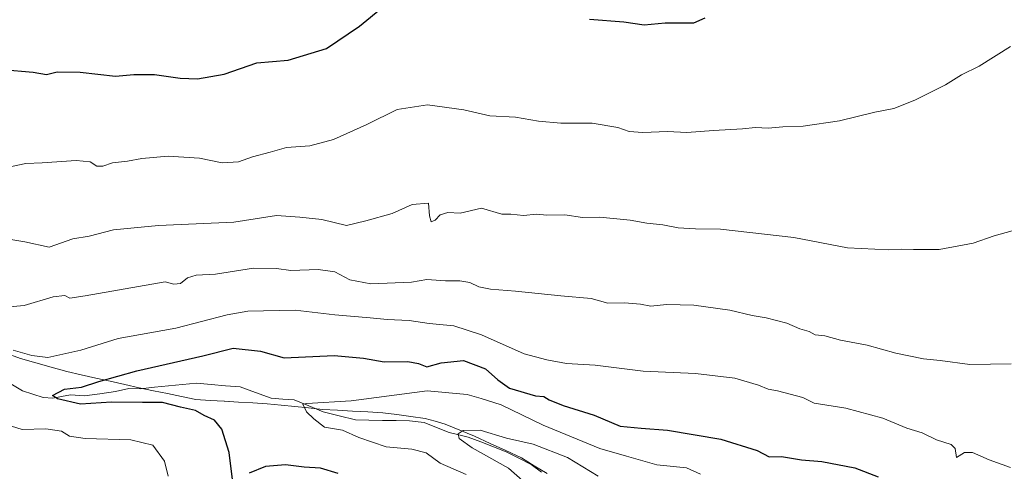
# Model space of a CAD drawing. Units: metres. Extents: x 559713 to 563146, y 4726377 to 4728720.
# Drawn here: x 560004 to 560286, y 4726599 to 4726728 of the extents above; entities that cross this region are included whole.
import ezdxf

# ---------------------------------------------------------------- set-up
doc = ezdxf.new("R2010")
doc.units = ezdxf.units.M
doc.header["$MEASUREMENT"] = 0
for name, color, linetype, lineweight in [('Corriente natural lineal', 142, 'Continuous', 13), ('Curva de nivel maestra', 36, 'Continuous', 30), ('Curva de nivel normal', 36, 'Continuous', 0), ('Entidad de ámbito territorial', 19, 'Continuous', 0), ('Entidad de ámbito territorial CxS', 92, 'Continuous', 0), ('Municipio', 9, 'Continuous', 13), ('Municipio CxS', 142, 'Continuous', 0)]:
    doc.layers.add(name, color=color, linetype=linetype, lineweight=lineweight)

# ---------------------------------------------------------------- blocks, each defined once
blk = doc.blocks.new('*U156')
at = {"layer": 'Municipio CxS', "color": 142, "linetype": 'Continuous', "lineweight": 0}
blk.add_polyline3d([(560000.05, 4726632.5267, 553.9824), (560004.64, 4726630.88, 554.0328), (560009.0567, 4726629.6133, 554.4025), (560013.4733, 4726628.3467, 554.0338), (560017.89, 4726627.08, 552.4908), (560022.04, 4726626.158, 551.7281), (560026.19, 4726625.236, 550.6575), (560030.34, 4726624.314, 549.6779), (560034.49, 4726623.392, 548.911), (560038.64, 4726622.47, 548.7125), (560042.68, 4726621.6225, 548.7667), (560046.72, 4726620.775, 549.1462), (560050.76, 4726619.9275, 548.8246), (560054.8, 4726619.08, 548.4627), (560058.892, 4726618.844, 548.1462), (560062.984, 4726618.608, 547.8056), (560067.076, 4726618.372, 547.0812), (560071.168, 4726618.136, 546.2526), (560075.26, 4726617.9, 545.7434), (560079.2, 4726617.495, 545.4688), (560083.14, 4726617.09, 545.3064), (560087.08, 4726616.685, 545.1043), (560091.02, 4726616.28, 544.8653), (560095.3425, 4726616.04, 544.5987), (560099.665, 4726615.8, 544.0874), (560103.9875, 4726615.56, 543.541), (560108.31, 4726615.32, 543.1124), (560112.3367, 4726614.77, 542.6835), (560116.3633, 4726614.22, 542.1419), (560120.39, 4726613.67, 541.5306), (560123.255, 4726612.87, 541.2278), (560126.12, 4726612.07, 540.8019), (560130.33, 4726610.34, 540.1674), (560134.54, 4726608.61, 539.4366), (560139.0067, 4726606.5367, 539.4192), (560143.4733, 4726604.4633, 538.7571), (560147.94, 4726602.39, 538.0001), (560151.646, 4726600.142, 537.1712), (560155.352, 4726597.894, 536.6034)], dxfattribs=at)
blk = doc.blocks.new('*U160')
at = {"layer": 'Entidad de ámbito territorial CxS', "color": 92, "linetype": 'Continuous', "lineweight": 0}
blk.add_polyline3d([(560000.05, 4726632.5267, 553.9824), (560004.64, 4726630.88, 554.0328), (560009.0567, 4726629.6133, 554.4025), (560013.4733, 4726628.3467, 554.0338), (560017.89, 4726627.08, 552.4908), (560022.04, 4726626.158, 551.7281), (560026.19, 4726625.236, 550.6575), (560030.34, 4726624.314, 549.6779), (560034.49, 4726623.392, 548.911), (560038.64, 4726622.47, 548.7125), (560042.68, 4726621.6225, 548.7667), (560046.72, 4726620.775, 549.1462), (560050.76, 4726619.9275, 548.8246), (560054.8, 4726619.08, 548.4627), (560058.892, 4726618.844, 548.1462), (560062.984, 4726618.608, 547.8056), (560067.076, 4726618.372, 547.0812), (560071.168, 4726618.136, 546.2526), (560075.26, 4726617.9, 545.7434), (560079.2, 4726617.495, 545.4688), (560083.14, 4726617.09, 545.3064), (560087.08, 4726616.685, 545.1043), (560091.02, 4726616.28, 544.8653), (560095.3425, 4726616.04, 544.5987), (560099.665, 4726615.8, 544.0874), (560103.9875, 4726615.56, 543.541), (560108.31, 4726615.32, 543.1124), (560112.3367, 4726614.77, 542.6835), (560116.3633, 4726614.22, 542.1419), (560120.39, 4726613.67, 541.5306), (560123.255, 4726612.87, 541.2278), (560126.12, 4726612.07, 540.8019), (560130.33, 4726610.34, 540.1674), (560134.54, 4726608.61, 539.4366), (560139.0067, 4726606.5367, 539.4192), (560143.4733, 4726604.4633, 538.7571), (560147.94, 4726602.39, 538.0001), (560151.646, 4726600.142, 537.1712), (560155.352, 4726597.894, 536.6034)], dxfattribs=at)
blk = doc.blocks.new('*U171')
at = {"layer": 'Curva de nivel normal', "color": 36, "linetype": 'Continuous', "lineweight": 0}
blk.add_polyline3d([(560132.16, 4726597.62, 545), (560124.75, 4726600.91, 545), (560120.75, 4726603.81, 545), (560116.6, 4726604.87, 545), (560109.27, 4726605.54, 545), (560101.48, 4726608.22, 545), (560096.75, 4726610.36, 545), (560091.68, 4726611.2, 545), (560088.57, 4726613.6, 545), (560086.44, 4726615.62, 545), (560085.42, 4726617.78, 545), (560086.56, 4726617.95, 545), (560099.28, 4726618.75, 545), (560120.97, 4726621.56, 545), (560132.44, 4726620.58, 545), (560136.4, 4726619.43, 545), (560142.19, 4726617.6, 545), (560154.14, 4726611.71, 545), (560170.38, 4726605.11, 545), (560178, 4726602.86, 545), (560186.71, 4726600.4, 545), (560195.14, 4726599.57, 545), (560199.16, 4726597.74, 545)], dxfattribs=at)
blk = doc.blocks.new('*U186')
at = {"layer": 'Curva de nivel normal', "color": 36, "linetype": 'Continuous', "lineweight": 0}
blk.add_polyline3d([(560169.92, 4726597.15, 540), (560161.18, 4726602.53, 540), (560151.28, 4726606.31, 540), (560143.66, 4726608.01, 540), (560136.11, 4726610.37, 540), (560131.26, 4726610.26, 540), (560129.9, 4726609.31, 540), (560130.14, 4726607.96, 540), (560133.9, 4726605.28, 540), (560144.22, 4726599.46, 540), (560153.92, 4726590.99, 540)], dxfattribs=at)
blk = doc.blocks.new('*U196')
at = {"layer": 'Curva de nivel maestra', "color": 36, "linetype": 'Continuous', "lineweight": 30}
for points in [[(559999.47, 4726713.51, 575), (560008.3, 4726712.82, 575), (560012.08, 4726712.12, 575), (560015.17, 4726712.84, 575), (560021.73, 4726712.82, 575), (560031.89, 4726711.62, 575), (560037.11, 4726712.06, 575), (560043.03, 4726712.15, 575), (560050.36, 4726711.08, 575), (560055.35, 4726710.89, 575), (560062.9, 4726712.22, 575), (560072.24, 4726715.47, 575), (560081.23, 4726716.17, 575), (560092.16, 4726719.53, 575), (560101.61, 4726725.94, 575), (560108.49, 4726731.59, 575)], [(560167.4, 4726727.97, 575), (560177.23, 4726727.16, 575), (560183.06, 4726726.32, 575), (560189.07, 4726726.92, 575), (560193.69, 4726726.9, 575), (560197.31, 4726726.91, 575), (560200.56, 4726728.35, 575)]]:
    blk.add_polyline3d(points, dxfattribs=at)

msp = doc.modelspace()

# ---------------------------------------------------------------- linework, layer by layer
at = {"layer": 'Corriente natural lineal', "color": 142, "linetype": 'Continuous', "lineweight": 13}
msp.add_polyline3d([(560001.92, 4726623.57, 550.92), (560005.28, 4726621.6, 550.95), (560008.24, 4726620.62, 550.66), (560011.21, 4726619.63, 550.38), (560013.89, 4726619.48, 550.32), (560016.43, 4726619.97, 550.33), (560018.97, 4726620.45, 550.19), (560023.01, 4726620.18, 549.86), (560027.41, 4726620.77, 549.58), (560031.81, 4726621.36, 549.36), (560035.67, 4726622.26, 548.97), (560039.02, 4726622.18, 548.76), (560043.01, 4726622.59, 548.41), (560047.01, 4726623, 548), (560051, 4726623.41, 547.62), (560055, 4726623.82, 547.21), (560059.17, 4726623.44, 546.75), (560063.34, 4726623.06, 546.59), (560067.51, 4726622.68, 546.47), (560071.94, 4726621.07, 546.27), (560076.37, 4726619.46, 545.75), (560079.69, 4726619.23, 545.44), (560083, 4726619, 545.23), (560087.11, 4726617.29, 545.07), (560091.23, 4726615.57, 544.71), (560095.84, 4726614.44, 544.16), (560100.46, 4726613.3, 543.39), (560104.34, 4726613.22, 542.99), (560108.23, 4726613.14, 542.68), (560112.11, 4726613.07, 542.42), (560115.99, 4726612.99, 542.06), (560120.14, 4726612.53, 541.64), (560123.71, 4726611.11, 541.17), (560127.29, 4726609.69, 540.34), (560130.01, 4726609.03, 539.91), (560132.74, 4726608.37, 539.56), (560136.35, 4726606.96, 539.36), (560139.97, 4726605.54, 539.32), (560143.58, 4726604.12, 538.61), (560147.18, 4726602.3, 538.12), (560150.78, 4726600.47, 537.48), (560153.66, 4726598.32, 536.75)], dxfattribs=at)
at = {"layer": 'Curva de nivel maestra', "color": 36, "linetype": 'Continuous', "lineweight": 30}
for points in [[(560065.36, 4726596.22, 550), (560064.38, 4726603.98, 550), (560062.24, 4726610.6, 550), (560060.19, 4726613.2, 550), (560057.21, 4726614.53, 550), (560054.7, 4726615.92, 550), (560050.44, 4726616.87, 550), (560045.26, 4726618.23, 550), (560039.55, 4726618.2, 550), (560030.7, 4726618.32, 550), (560021.8, 4726617.79, 550), (560015.28, 4726619.33, 550), (560013.87, 4726620.24, 550), (560017.24, 4726622.1, 550), (560022.16, 4726622.65, 550), (560027.06, 4726624.3, 550), (560037.94, 4726627.31, 550), (560056.83, 4726631.64, 550), (560065.53, 4726633.82, 550), (560073.28, 4726632.9, 550), (560080.06, 4726631.06, 550), (560094.38, 4726631.72, 550), (560102.76, 4726630.97, 550), (560108.67, 4726629.91, 550), (560115.45, 4726629.94, 550), (560118.56, 4726629.43, 550), (560120.89, 4726628.47, 550), (560125.02, 4726629.62, 550), (560131.4, 4726630.23, 550), (560137.68, 4726627.91, 550), (560141.19, 4726624.76, 550), (560144.58, 4726622.36, 550), (560152.01, 4726620.12, 550), (560154.36, 4726619.93, 550), (560155.87, 4726619.02, 550), (560159.85, 4726617.38, 550), (560168.75, 4726614.66, 550), (560176.18, 4726611.48, 550), (560182.18, 4726610.89, 550), (560189.72, 4726610.31, 550), (560205.01, 4726607.73, 550), (560215.35, 4726604.48, 550), (560218.86, 4726602.65, 550), (560222.31, 4726602.78, 550), (560228.08, 4726601.82, 550), (560233.89, 4726601.34, 550), (560243.33, 4726599.55, 550), (560250, 4726596.94, 550)], [(560095.58, 4726597.94, 550), (560090.45, 4726599.42, 550), (560085.8, 4726599.74, 550), (560080.46, 4726600.4, 550), (560074.78, 4726599.91, 550), (560070.08, 4726598.06, 550)]]:
    msp.add_polyline3d(points, dxfattribs=at)
at = {"layer": 'Curva de nivel normal', "color": 36, "linetype": 'Continuous', "lineweight": 0}
for points in [[(560287.87, 4726720.13, 570), (560278.93, 4726714.49, 570), (560273.87, 4726711.97, 570), (560269.21, 4726709.18, 570), (560260.49, 4726704.73, 570), (560254.44, 4726702.4, 570), (560249, 4726701.3, 570), (560238.94, 4726698.85, 570), (560228.53, 4726697.3, 570), (560222.7, 4726697.13, 570), (560218.56, 4726696.79, 570), (560214.89, 4726696.9, 570), (560211.23, 4726696.54, 570), (560202.89, 4726696.12, 570), (560195.23, 4726695.54, 570), (560189.76, 4726695.76, 570), (560182.67, 4726695.47, 570), (560178.76, 4726695.77, 570), (560175.56, 4726696.94, 570), (560168.21, 4726698.16, 570), (560159.23, 4726698.2, 570), (560152.81, 4726698.74, 570), (560146.29, 4726699.92, 570), (560138.88, 4726700.32, 570), (560131.49, 4726702.02, 570), (560121.06, 4726703.4, 570), (560112.46, 4726702.09, 570), (560103.78, 4726697.78, 570), (560094.24, 4726693.48, 570), (560087.47, 4726691.71, 570), (560080.74, 4726691.23, 570), (560076.14, 4726689.84, 570), (560071.02, 4726688.59, 570), (560067.04, 4726687.1, 570), (560062.36, 4726686.84, 570), (560055.9, 4726688.14, 570), (560046.9, 4726688.7, 570), (560039.41, 4726688.1, 570), (560035.28, 4726687.32, 570), (560031, 4726686.8, 570), (560028.23, 4726685.85, 570), (560026.48, 4726685.92, 570), (560024.57, 4726687.11, 570), (560020.64, 4726687.45, 570), (560010.85, 4726686.82, 570), (560006.19, 4726686.68, 570), (560002.1, 4726685.81, 570)], [(559997.9, 4726665.58, 565), (560005.9, 4726664.25, 565), (560012.86, 4726662.66, 565), (560019.62, 4726665.05, 565), (560024.36, 4726665.87, 565), (560031.25, 4726667.61, 565), (560044.12, 4726668.85, 565), (560065.71, 4726669.85, 565), (560077.9, 4726671.72, 565), (560084.56, 4726671.3, 565), (560090.89, 4726670.62, 565), (560097.89, 4726668.88, 565), (560103.42, 4726670.19, 565), (560110.98, 4726672.34, 565), (560116.75, 4726674.94, 565), (560121.36, 4726675.31, 565), (560121.67, 4726671.62, 565), (560122.17, 4726669.96, 565), (560123.26, 4726670.39, 565), (560124.67, 4726671.92, 565), (560126.89, 4726672.6, 565), (560130.39, 4726672.43, 565), (560136.56, 4726673.82, 565), (560142.39, 4726672.18, 565), (560144.89, 4726672.15, 565), (560148.56, 4726671.77, 565), (560152.23, 4726672.14, 565), (560155.23, 4726671.81, 565), (560160.35, 4726671.92, 565), (560165.39, 4726671.21, 565), (560170.35, 4726671.26, 565), (560179.08, 4726670.41, 565), (560183.8, 4726669.56, 565), (560188.43, 4726669.08, 565), (560192.82, 4726668.24, 565), (560197.72, 4726667.95, 565), (560204.89, 4726667.8, 565), (560225.88, 4726665.45, 565), (560241.26, 4726662.54, 565), (560252.92, 4726661.9, 565), (560256.66, 4726662.16, 565), (560260.07, 4726661.98, 565), (560267.44, 4726661.98, 565), (560277.19, 4726663.85, 565), (560283.22, 4726665.94, 565), (560288.3, 4726667.36, 565)], [(560288.05, 4726629.27, 560), (560276.2, 4726629.12, 560), (560267.71, 4726630.29, 560), (560262.92, 4726630.78, 560), (560255.01, 4726632.36, 560), (560246.83, 4726634.68, 560), (560239.22, 4726636.08, 560), (560234.76, 4726637.3, 560), (560232.01, 4726637.59, 560), (560230.26, 4726638.54, 560), (560227.57, 4726639.36, 560), (560223.83, 4726640.93, 560), (560217.98, 4726642.46, 560), (560214, 4726643.11, 560), (560207.56, 4726644.71, 560), (560197.29, 4726646.13, 560), (560189.47, 4726646.31, 560), (560184.95, 4726645.84, 560), (560182.03, 4726646.43, 560), (560177.45, 4726646.76, 560), (560172.7, 4726646.68, 560), (560167.89, 4726648.01, 560), (560159.23, 4726648.73, 560), (560146.23, 4726650.12, 560), (560139.08, 4726650.66, 560), (560135.73, 4726651.37, 560), (560133.18, 4726652.6, 560), (560130.34, 4726653.1, 560), (560126.23, 4726653.08, 560), (560120.89, 4726653.41, 560), (560116.56, 4726652.72, 560), (560104.89, 4726652.23, 560), (560098.88, 4726653.39, 560), (560094.58, 4726655.64, 560), (560089.8, 4726656.32, 560), (560081.96, 4726656.05, 560), (560077.9, 4726656.6, 560), (560071.29, 4726656.64, 560), (560060.44, 4726654.96, 560), (560054.92, 4726654.64, 560), (560052.42, 4726653.88, 560), (560050.43, 4726652.3, 560), (560048.54, 4726652.09, 560), (560046.04, 4726652.82, 560), (560023.18, 4726648.74, 560), (560018.83, 4726648.11, 560), (560017.32, 4726648.88, 560), (560014.04, 4726648.47, 560), (560005.73, 4726645.98, 560), (560000.57, 4726645.53, 560)], [(560002.57, 4726633.21, 555), (560007.96, 4726631.66, 555), (560012.46, 4726631.08, 555), (560021.96, 4726633.18, 555), (560032.57, 4726636.6, 555), (560049.08, 4726639.53, 555), (560063.77, 4726643.33, 555), (560069.69, 4726644.35, 555), (560083.23, 4726644.63, 555), (560094.55, 4726643.33, 555), (560104.72, 4726642.51, 555), (560109.52, 4726641.99, 555), (560115.83, 4726641.69, 555), (560121.57, 4726640.81, 555), (560128.66, 4726640.23, 555), (560136.57, 4726637.61, 555), (560148.71, 4726632.18, 555), (560155.21, 4726630.43, 555), (560160.86, 4726629.44, 555), (560169.09, 4726628.94, 555), (560182.78, 4726627.23, 555), (560197.75, 4726626.56, 555), (560208.98, 4726625.16, 555), (560215.75, 4726623.24, 555), (560218.56, 4726622.06, 555), (560221.2, 4726621.54, 555), (560228.43, 4726619.66, 555), (560231.66, 4726618.06, 555), (560240.78, 4726616.66, 555), (560251.32, 4726613.77, 555), (560258.16, 4726610.86, 555), (560262.55, 4726609.54, 555), (560266.72, 4726607.55, 555), (560270.83, 4726606.25, 555), (560272.03, 4726605.1, 555), (560272.42, 4726602.52, 555), (560274.72, 4726603.96, 555), (560276.96, 4726603.91, 555), (560281.76, 4726601.84, 555), (560287.81, 4726599.64, 555)], [(560046.92, 4726597.21, 555), (560045.84, 4726601.48, 555), (560042.5, 4726606, 555), (560036.21, 4726607.56, 555), (560023.16, 4726607.98, 555), (560018.74, 4726608.63, 555), (560016.37, 4726610.07, 555), (560011.9, 4726610.67, 555), (560005.15, 4726610.51, 555), (560000.58, 4726611.95, 555)]]:
    msp.add_polyline3d(points, dxfattribs=at)
at = {"layer": 'Entidad de ámbito territorial', "color": 19, "linetype": 'Continuous', "lineweight": 0}
msp.add_polyline3d([(560000.05, 4726632.53, 553.98), (560004.64, 4726630.88, 554.03), (560009.06, 4726629.61, 554.4), (560013.47, 4726628.35, 554.03), (560017.89, 4726627.08, 552.49), (560022.04, 4726626.16, 551.73), (560026.19, 4726625.24, 550.66), (560030.34, 4726624.31, 549.68), (560034.49, 4726623.39, 548.91), (560038.64, 4726622.47, 548.71), (560042.68, 4726621.62, 548.77), (560046.72, 4726620.78, 549.15), (560050.76, 4726619.93, 548.82), (560054.8, 4726619.08, 548.46), (560058.89, 4726618.84, 548.15), (560062.98, 4726618.61, 547.81), (560067.08, 4726618.37, 547.08), (560071.17, 4726618.14, 546.25), (560075.26, 4726617.9, 545.74), (560079.2, 4726617.49, 545.47), (560083.14, 4726617.09, 545.31), (560087.08, 4726616.69, 545.1), (560091.02, 4726616.28, 544.87), (560095.34, 4726616.04, 544.6), (560099.67, 4726615.8, 544.09), (560103.99, 4726615.56, 543.54), (560108.31, 4726615.32, 543.11), (560112.34, 4726614.77, 542.68), (560116.36, 4726614.22, 542.14), (560120.39, 4726613.67, 541.53), (560123.25, 4726612.87, 541.23), (560126.12, 4726612.07, 540.8), (560130.33, 4726610.34, 540.17), (560134.54, 4726608.61, 539.44), (560139.01, 4726606.54, 539.42), (560143.47, 4726604.46, 538.76), (560147.94, 4726602.39, 538), (560151.65, 4726600.14, 537.17), (560155.35, 4726597.89, 536.6)], dxfattribs=at)
at = {"layer": 'Municipio', "color": 9, "linetype": 'Continuous', "lineweight": 13}
msp.add_polyline3d([(560000.05, 4726632.53, 553.98), (560004.64, 4726630.88, 554.03), (560009.06, 4726629.61, 554.4), (560013.47, 4726628.35, 554.03), (560017.89, 4726627.08, 552.49), (560022.04, 4726626.16, 551.73), (560026.19, 4726625.24, 550.66), (560030.34, 4726624.31, 549.68), (560034.49, 4726623.39, 548.91), (560038.64, 4726622.47, 548.71), (560042.68, 4726621.62, 548.77), (560046.72, 4726620.78, 549.15), (560050.76, 4726619.93, 548.82), (560054.8, 4726619.08, 548.46), (560058.89, 4726618.84, 548.15), (560062.98, 4726618.61, 547.81), (560067.08, 4726618.37, 547.08), (560071.17, 4726618.14, 546.25), (560075.26, 4726617.9, 545.74), (560079.2, 4726617.49, 545.47), (560083.14, 4726617.09, 545.31), (560087.08, 4726616.69, 545.1), (560091.02, 4726616.28, 544.87), (560095.34, 4726616.04, 544.6), (560099.67, 4726615.8, 544.09), (560103.99, 4726615.56, 543.54), (560108.31, 4726615.32, 543.11), (560112.34, 4726614.77, 542.68), (560116.36, 4726614.22, 542.14), (560120.39, 4726613.67, 541.53), (560123.25, 4726612.87, 541.23), (560126.12, 4726612.07, 540.8), (560130.33, 4726610.34, 540.17), (560134.54, 4726608.61, 539.44), (560139.01, 4726606.54, 539.42), (560143.47, 4726604.46, 538.76), (560147.94, 4726602.39, 538), (560151.65, 4726600.14, 537.17), (560155.35, 4726597.89, 536.6)], dxfattribs=at)
msp.add_polyline3d([(560000.05, 4726632.53, 553.98), (560004.64, 4726630.88, 554.03), (560009.06, 4726629.61, 554.4), (560013.47, 4726628.35, 554.03), (560017.89, 4726627.08, 552.49), (560022.04, 4726626.16, 551.73), (560026.19, 4726625.24, 550.66), (560030.34, 4726624.31, 549.68), (560034.49, 4726623.39, 548.91), (560038.64, 4726622.47, 548.71), (560042.68, 4726621.62, 548.77), (560046.72, 4726620.78, 549.15), (560050.76, 4726619.93, 548.82), (560054.8, 4726619.08, 548.46), (560058.89, 4726618.84, 548.15), (560062.98, 4726618.61, 547.81), (560067.08, 4726618.37, 547.08), (560071.17, 4726618.14, 546.25), (560075.26, 4726617.9, 545.74), (560079.2, 4726617.49, 545.47), (560083.14, 4726617.09, 545.31), (560087.08, 4726616.69, 545.1), (560091.02, 4726616.28, 544.87), (560095.34, 4726616.04, 544.6), (560099.67, 4726615.8, 544.09), (560103.99, 4726615.56, 543.54), (560108.31, 4726615.32, 543.11), (560112.34, 4726614.77, 542.68), (560116.36, 4726614.22, 542.14), (560120.39, 4726613.67, 541.53), (560123.25, 4726612.87, 541.23), (560126.12, 4726612.07, 540.8), (560130.33, 4726610.34, 540.17), (560134.54, 4726608.61, 539.44), (560139.01, 4726606.54, 539.42), (560143.47, 4726604.46, 538.76), (560147.94, 4726602.39, 538), (560151.65, 4726600.14, 537.17), (560155.35, 4726597.89, 536.6)], dxfattribs=at)
at = {"layer": 'Municipio CxS', "color": 142, "linetype": 'Continuous', "lineweight": 0}
msp.add_polyline3d([(560155.35, 4726597.89, 536.6), (560151.65, 4726600.14, 537.17), (560147.94, 4726602.39, 538), (560143.47, 4726604.46, 538.76), (560139.01, 4726606.54, 539.42), (560134.54, 4726608.61, 539.44), (560130.33, 4726610.34, 540.17), (560126.12, 4726612.07, 540.8), (560123.25, 4726612.87, 541.23), (560120.39, 4726613.67, 541.53), (560116.36, 4726614.22, 542.14), (560112.34, 4726614.77, 542.68), (560108.31, 4726615.32, 543.11), (560103.99, 4726615.56, 543.54), (560099.67, 4726615.8, 544.09), (560095.34, 4726616.04, 544.6), (560091.02, 4726616.28, 544.87), (560087.08, 4726616.69, 545.1), (560083.14, 4726617.09, 545.31), (560079.2, 4726617.49, 545.47), (560075.26, 4726617.9, 545.74), (560071.17, 4726618.14, 546.25), (560067.08, 4726618.37, 547.08), (560062.98, 4726618.61, 547.81), (560058.89, 4726618.84, 548.15), (560054.8, 4726619.08, 548.46), (560050.76, 4726619.93, 548.82), (560046.72, 4726620.78, 549.15), (560042.68, 4726621.62, 548.77), (560038.64, 4726622.47, 548.71), (560034.49, 4726623.39, 548.91), (560030.34, 4726624.31, 549.68), (560026.19, 4726625.24, 550.66), (560022.04, 4726626.16, 551.73), (560017.89, 4726627.08, 552.49), (560013.47, 4726628.35, 554.03), (560009.06, 4726629.61, 554.4), (560004.64, 4726630.88, 554.03), (560000.05, 4726632.53, 553.98)], dxfattribs=at)

# ---------------------------------------------------------------- block references
at = {"layer": 'Curva de nivel maestra', "color": 36, "linetype": 'Continuous', "lineweight": 30}
msp.add_blockref('*U196', (0, 0), dxfattribs=at)
at = {"layer": 'Curva de nivel normal', "color": 36, "linetype": 'Continuous', "lineweight": 0}
for name in ['*U171', '*U186']:
    msp.add_blockref(name, (0, 0), dxfattribs=at)
at = {"layer": 'Entidad de ámbito territorial CxS', "color": 92, "linetype": 'Continuous', "lineweight": 0}
msp.add_blockref('*U160', (0, 0), dxfattribs=at)
at = {"layer": 'Municipio CxS', "color": 142, "linetype": 'Continuous', "lineweight": 0}
msp.add_blockref('*U156', (0, 0), dxfattribs=at)

doc.saveas('drawing.dxf')
